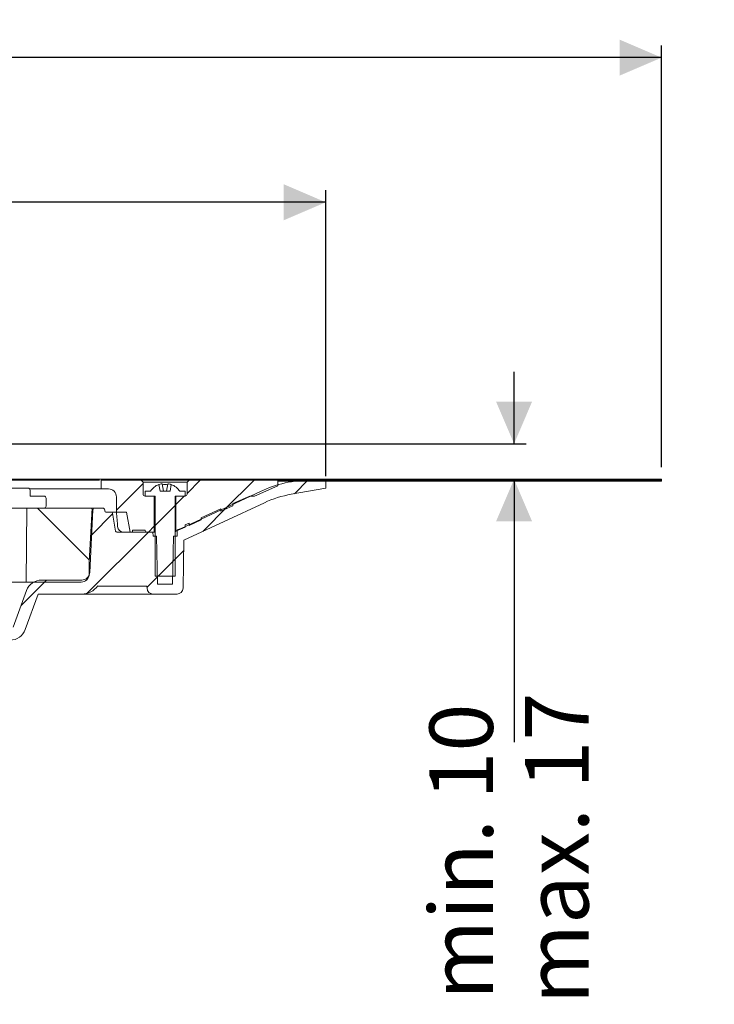
# Model space of a CAD drawing. Units: millimetres. Extents: x 212 to 705, y 51 to 557.
# Drawn here: x 531 to 705, y 310 to 557 of the extents above; entities that cross this region are included whole.
import ezdxf

# ---------------------------------------------------------------- set-up
doc = ezdxf.new("R2010")
doc.units = ezdxf.units.MM
doc.header["$LTSCALE"] = 3
doc.linetypes.add('SLD-Durchgehend', pattern=[0])
doc.layers.add('MAßLINIE_MAßZEICHNUNGEN', color=7, linetype='SLD-Durchgehend')
doc.styles.add('SLDTEXTSTYLE0', font='Opinion Pro')
doc.dimstyles.new('SLDDIMSTYLE1', dxfattribs={"dimtxt": 15.875, "dimasz": 10.5, "dimexe": 0, "dimexo": 0.0625, "dimgap": 3.96875, "dimtad": 0, "dimdec": 0, "dimrnd": 1e-09, "dimzin": 12, "dimdsep": 46, "dimtxsty": 'SLDTEXTSTYLE0', "dimsah": 1, "dimcen": 0.09, "dimadec": 0, "dimazin": 3, "dimtfac": 1, "dimtdec": 0, "dimtofl": 0, "dimtmove": 0, "dimatfit": 3, "dimfxl": 0, "dimfrac": 2, "dimtolj": 1, "dimtzin": 12, "dimarcsym": 0})
doc.dimstyles.new('SLDDIMSTYLE2', dxfattribs={"dimtxt": 15.875, "dimasz": 10.5, "dimexe": 0, "dimexo": 0.0625, "dimgap": 3.96875, "dimtad": 0, "dimdec": 0, "dimrnd": 1e-09, "dimzin": 12, "dimdsep": 46, "dimtxsty": 'SLDTEXTSTYLE0', "dimsah": 1, "dimcen": 0.09, "dimadec": 0, "dimazin": 3, "dimtfac": 1, "dimtdec": 0, "dimtmove": 0, "dimatfit": 0, "dimfxl": 0, "dimfrac": 2, "dimtolj": 1, "dimtzin": 12, "dimarcsym": 0})

# ---------------------------------------------------------------- blocks, each defined once
blk = doc.blocks.new('_D_3')
at = {"layer": 'MAßLINIE_MAßZEICHNUNGEN', "color": 7}
for p, q in [((654.71, 450.59), (654.71, 468.59)), ((527.97, 450.59), (657.71, 450.59)), ((654.71, 441.69), (654.71, 376.01))]:
    blk.add_line(p, q, dxfattribs=at)
for points in [[(654.71, 450.59), (659.21, 461.09), (650.21, 461.09)], [(654.71, 441.69), (650.21, 431.19), (659.21, 431.19)]]:
    blk.add_solid(points, dxfattribs=at)
at = {"layer": 'MAßLINIE_MAßZEICHNUNGEN', "color": 7, "char_height": 15.875, "attachment_point": 1, "rotation": 90, "style": 'SLDTEXTSTYLE0'}
for s, insert in [('max. 17', (657.47, 310.43)), ('min. 10', (633.54, 311.49))]:
    blk.add_mtext(s, dxfattribs=dict(at, insert=insert))
blk = doc.blocks.new('_D_5')
at = {"layer": 'MAßLINIE_MAßZEICHNUNGEN', "color": 7}
for p, q in [((295.65, 442.48), (295.65, 513.96)), ((607.58, 442.48), (607.58, 513.96)), ((295.65, 510.96), (424.14, 510.96)), ((607.58, 510.96), (479.1, 510.96))]:
    blk.add_line(p, q, dxfattribs=at)
for points in [[(295.65, 510.96), (306.15, 506.46), (306.15, 515.46)], [(607.58, 510.96), (597.08, 515.46), (597.08, 506.46)]]:
    blk.add_solid(points, dxfattribs=at)
at = {"layer": 'MAßLINIE_MAßZEICHNUNGEN', "color": 7, "char_height": 15.875, "attachment_point": 1, "style": 'SLDTEXTSTYLE0'}
for s, insert in [('%%c', (424.14, 519.33)), ('312', (446.88, 519.33))]:
    blk.add_mtext(s, dxfattribs=dict(at, insert=insert))
blk = doc.blocks.new('SW_SYMBOL_MOD_BOX')
at = {"layer": 'MAßLINIE_MAßZEICHNUNGEN', "color": 0}
for p, q in [((600, 600), (600, 2400)), ((600, 2400), (2400, 2400)), ((2400, 2400), (2400, 600)), ((600, 600), (2400, 600))]:
    blk.add_line(p, q, dxfattribs=at)
blk = doc.blocks.new('_D_6')
at = {"layer": 'MAßLINIE_MAßZEICHNUNGEN', "color": 7}
for p, q in [((211.62, 444.69), (211.62, 550.13)), ((691.62, 444.69), (691.62, 550.13)), ((211.62, 547.13), (430.15, 547.13)), ((691.62, 547.13), (488.73, 547.13))]:
    blk.add_line(p, q, dxfattribs=at)
for points in [[(211.62, 547.13), (222.12, 542.63), (222.12, 551.63)], [(691.62, 547.13), (681.12, 551.63), (681.12, 542.63)]]:
    blk.add_solid(points, dxfattribs=at)
at = {"layer": 'MAßLINIE_MAßZEICHNUNGEN', "color": 7, "xscale": 0.007055555555555554, "yscale": 0.007055555555555554, "zscale": 0.007055555555555554}
blk.add_blockref('SW_SYMBOL_MOD_BOX', (430.15, 537.81), dxfattribs=at)
at = {"layer": 'MAßLINIE_MAßZEICHNUNGEN', "color": 7, "insert": (451.69, 556.33), "char_height": 15.875, "attachment_point": 1, "style": 'SLDTEXTSTYLE0'}
blk.add_mtext('480', dxfattribs=at)

msp = doc.modelspace()

# ---------------------------------------------------------------- hatches: boundary and pattern name
at = {"linetype": 'SLD-Durchgehend', "lineweight": 18}
h = msp.add_hatch(dxfattribs=at)
h.set_pattern_fill('ANSI31', scale=3, angle=180, style=0)
edge = h.paths.add_edge_path(flags=0)
edge.add_arc((553.92, 433.19), 0.3, 10, 90)
edge.add_line((553.92, 433.49), (552.58, 433.49))
edge.add_arc((552.58, 433.79), 0.3, 181, 270, ccw=False)
edge.add_line((552.28, 433.78), (552.27, 434))
edge.add_arc((551.77, 433.99), 0.5, 1, 90)
edge.add_line((551.77, 434.49), (549.84, 434.49))
edge.add_arc((549.84, 433.99), 0.5, 90, 177)
edge.add_line((549.34, 434.02), (548.53, 418.41))
edge.add_arc((546.53, 418.51), 2, 270, 357, ccw=False)
edge.add_line((546.53, 416.51), (536.49, 416.51))
edge.add_arc((536.49, 412.51), 4, 90, 160)
edge.add_line((532.74, 413.88), (529.39, 404.69))
edge.add_arc((528.45, 405.03), 1, 270, 340, ccw=False)
edge.add_line((528.45, 404.03), (516.95, 404.03))
edge.add_arc((516.95, 398.03), 6, 90, 179)
edge.add_line((510.95, 398.13), (510.9, 395.17))
edge.add_line((510.9, 395.17), (510.98, 321.49))
edge.add_line((510.98, 321.49), (513.16, 321.49))
edge.add_line((513.16, 321.49), (514.12, 327.49))
edge.add_line((514.12, 327.49), (514.12, 398.49))
edge.add_arc((517.12, 398.49), 3, 90, 180, ccw=False)
edge.add_line((517.12, 401.49), (522.23, 401.49))
edge.add_line((522.23, 401.49), (522.23, 401.19))
edge.add_line((522.23, 401.19), (522.71, 401.19))
edge.add_line((522.71, 401.19), (522.71, 401.49))
edge.add_line((522.71, 401.49), (525.02, 401.49))
edge.add_line((525.02, 401.49), (525.02, 401.19))
edge.add_line((525.02, 401.19), (525.48, 401.19))
edge.add_line((525.48, 401.19), (525.48, 401.49))
edge.add_line((525.48, 401.49), (528.62, 401.49))
edge.add_arc((528.62, 405.49), 4, 270, 340)
edge.add_line((532.38, 404.12), (535.6, 412.99))
edge.add_line((535.6, 412.99), (546.5, 412.99))
edge.add_arc((546.5, 417.99), 5, 270, 324.0772)
edge.add_line((550.55, 415.06), (550.55, 414.99))
edge.add_line((550.55, 414.99), (562.85, 414.99))
edge.add_line((562.85, 414.99), (562.86, 414.46))
edge.add_arc((564.36, 414.49), 1.5, 181, 270)
edge.add_line((564.36, 412.99), (570.37, 412.99))
edge.add_arc((570.37, 414.49), 1.5, 270, 359)
edge.add_line((571.87, 414.46), (572.08, 426.45))
edge.add_line((572.08, 426.45), (592.24, 435.84))
edge.add_arc((603.65, 411.37), 27, 100, 115, ccw=False)
edge.add_line((598.96, 437.96), (607.58, 439.48))
edge.add_line((607.58, 439.48), (607.62, 441.49))
edge.add_line((607.62, 441.49), (603.9, 441.49))
edge.add_arc((603.9, 411.49), 30, 90, 115)
edge.add_line((591.22, 438.68), (571.38, 429.43))
edge.add_arc((567.15, 438.49), 10, 288.9283, 295, ccw=False)
edge.add_line((570.4, 429.03), (570.37, 427.49))
edge.add_line((570.37, 427.49), (569.48, 427.49))
edge.add_line((569.48, 427.49), (569.27, 415.49))
edge.add_line((569.27, 415.49), (565.47, 415.49))
edge.add_line((565.47, 415.49), (565.26, 427.49))
edge.add_line((565.26, 427.49), (564.37, 427.49))
edge.add_line((564.37, 427.49), (564.35, 428.49))
edge.add_line((564.35, 428.49), (555.31, 428.49))
edge.add_arc((555.31, 428.79), 0.3, 190, 270, ccw=False)
edge.add_line((555.01, 428.74), (554.22, 433.24))
h = msp.add_hatch(dxfattribs=at)
h.set_pattern_fill('ANSI31', scale=3, style=0)
edge = h.paths.add_edge_path(flags=0)
edge.add_line((559.22, 428.99), (562.37, 428.99))
edge.add_spline(control_points=[(562.37, 428.99), (562.37, 428.7), (562.58, 428.49), (562.87, 428.49)], knot_values=[0.021404, 0.021404, 0.021404, 0.021404, 0.978596, 0.978596, 0.978596, 0.978596], weights=[0.986785, 0.794103, 0.794103, 0.986785], degree=3, periodic=0)
edge.add_line((562.87, 428.49), (564.67, 428.49))
edge.add_line((564.67, 428.49), (564.67, 437.49))
edge.add_line((564.67, 437.49), (562.37, 437.49))
edge.add_spline(control_points=[(562.37, 437.49), (562.08, 437.49), (561.87, 437.7), (561.87, 437.99)], knot_values=[0.021465, 0.021465, 0.021465, 0.021465, 0.978595, 0.978595, 0.978595, 0.978595], weights=[0.986747, 0.794075, 0.794087, 0.986783], degree=3, periodic=0)
edge.add_line((561.87, 437.99), (561.87, 440.99))
edge.add_line((561.87, 440.99), (561.37, 441.49))
edge.add_line((561.37, 441.49), (551.42, 441.49))
edge.add_line((551.42, 441.49), (551.42, 439.29))
edge.add_line((551.42, 439.29), (553.22, 439.29))
edge.add_spline(control_points=[(553.22, 439.29), (554.39, 439.29), (555.22, 438.46), (555.22, 437.29)], knot_values=[0.134017, 0.134017, 0.134017, 0.134017, 0.865997, 0.865997, 0.865997, 0.865997], weights=[0.887397, 0.714117, 0.71412, 0.887407], degree=3, periodic=0)
edge.add_line((555.22, 437.29), (555.22, 433.49))
edge.add_line((555.22, 433.49), (557.75, 433.49))
edge.add_line((557.75, 433.49), (558.63, 428.49))
edge.add_line((558.63, 428.49), (559.22, 428.49))
edge.add_line((559.22, 428.49), (559.22, 428.99))
h = msp.add_hatch(dxfattribs=at)
h.set_pattern_fill('ANSI31', scale=3, style=0)
edge = h.paths.add_edge_path(flags=0)
edge.add_line((573.37, 430.73), (573.37, 430.18))
edge.add_line((573.37, 430.18), (576.37, 431.52))
edge.add_line((576.37, 431.52), (576.37, 432.07))
edge.add_line((576.37, 432.07), (581.37, 434.29))
edge.add_line((581.37, 434.29), (581.37, 433.75))
edge.add_line((581.37, 433.75), (584.37, 435.08))
edge.add_line((584.37, 435.08), (584.37, 435.63))
edge.add_line((584.37, 435.63), (588.55, 437.49))
edge.add_line((588.55, 437.49), (589.78, 437.49))
edge.add_line((589.78, 437.49), (595.62, 440.09))
edge.add_line((595.62, 440.09), (595.62, 441.49))
edge.add_line((595.62, 441.49), (573.37, 441.49))
edge.add_line((573.37, 441.49), (572.87, 440.99))
edge.add_line((572.87, 440.99), (572.87, 437.99))
edge.add_spline(control_points=[(572.87, 437.99), (572.87, 437.7), (572.66, 437.49), (572.37, 437.49)], knot_values=[0.021405, 0.021405, 0.021405, 0.021405, 0.978535, 0.978535, 0.978535, 0.978535], weights=[0.986783, 0.794087, 0.794075, 0.986747], degree=3, periodic=0)
edge.add_line((572.37, 437.49), (570.07, 437.49))
edge.add_line((570.07, 437.49), (570.07, 428.71))
edge.add_line((570.07, 428.71), (572.37, 429.74))
edge.add_line((572.37, 429.74), (572.37, 430.29))
edge.add_line((572.37, 430.29), (573.37, 430.73))
h = msp.add_hatch(dxfattribs=at)
h.set_pattern_fill('Glasplatte', color=231, scale=3, angle=90, style=0, pattern_type=2)
h.set_pattern_definition([(90, (0, 0), (-85.496, -3e-13), [56.236, -85.496]), (90, (-14.63, 14.63), (-85.496, -3e-13), [26.975, -114.757]), (90, (-71.095, 14.63), (-85.496, -3e-13), [26.975, -114.757])])
h.paths.add_polyline_path([(595.62, 441.44), (691.62, 441.44), (691.62, 441.69), (595.62, 441.69)], flags=0)
h = msp.add_hatch(dxfattribs=at)
h.set_pattern_fill('Glasplatte', color=231, scale=3, style=0, pattern_type=2)
h.set_pattern_definition([(3e-322, (0, 0), (-4e-322, 85.496), [56.236, -85.496]), (3e-322, (14.63, 14.63), (-4e-322, 85.496), [26.975, -114.757]), (3e-322, (14.63, 71.095), (-4e-322, 85.496), [26.975, -114.757])])
h.paths.add_polyline_path([(691.62, 441.19), (691.62, 441.44), (595.62, 441.44), (595.62, 441.19)], flags=0)
h = msp.add_hatch(dxfattribs=at)
h.set_pattern_fill('ANSI31', scale=9.091, style=0)
edge = h.paths.add_edge_path(flags=0)
edge.add_arc((537.12, 434.99), 0.5, 270, 360)
edge.add_line((537.62, 434.99), (537.62, 436.99))
edge.add_arc((537.12, 436.99), 0.5, 0, 90)
edge.add_line((537.12, 437.49), (533.62, 437.49))
edge.add_line((533.62, 437.49), (533.62, 438.99))
edge.add_arc((533.12, 438.99), 0.5, 0, 90)
edge.add_line((533.12, 439.49), (519.91, 439.49))
edge.add_arc((519.91, 437.49), 2, 90, 120)
edge.add_line((518.91, 439.22), (515.68, 437.36))
edge.add_arc((516.68, 435.63), 2, 120, 180.5)
edge.add_line((514.68, 435.61), (514.73, 429.99))
edge.add_line((514.73, 429.99), (517.56, 429.99))
edge.add_line((517.56, 429.99), (517.6, 434.49))
edge.add_line((517.6, 434.49), (537.12, 434.49))
h = msp.add_hatch(dxfattribs=at)
h.set_pattern_fill('ANSI31', scale=3, style=0)
edge = h.paths.add_edge_path(flags=0)
edge.add_line((568.92, 440.4), (568.62, 438.69))
edge.add_line((568.62, 438.69), (566.12, 438.69))
edge.add_line((566.12, 438.69), (565.82, 440.4))
edge.add_arc((567.37, 436.33), 4.36, 110.8746, 147.2558)
edge.add_line((563.7, 438.69), (562.37, 438.69))
edge.add_line((562.37, 438.69), (562.37, 437.49))
edge.add_line((562.37, 437.49), (564.87, 437.49))
edge.add_line((564.87, 437.49), (564.87, 417.49))
edge.add_line((564.87, 417.49), (569.87, 417.49))
edge.add_line((569.87, 417.49), (569.87, 437.49))
edge.add_line((569.87, 437.49), (572.37, 437.49))
edge.add_line((572.37, 437.49), (572.37, 438.69))
edge.add_line((572.37, 438.69), (571.03, 438.69))
edge.add_arc((567.37, 436.33), 4.36, 32.7442, 69.1254)
h = msp.add_hatch(dxfattribs=at)
h.set_pattern_fill('ANSI34', scale=3, angle=90, style=0)
edge = h.paths.add_edge_path(flags=0)
edge.add_line((549.12, 434.49), (532.78, 434.49))
edge.add_line((532.78, 434.49), (532.62, 415.99))
edge.add_line((532.62, 415.99), (546.39, 415.99))
edge.add_arc((546.39, 417.99), 2, 270, 359.5)
edge.add_line((548.39, 417.97), (548.41, 421.02))
edge.add_line((548.41, 421.02), (549.12, 434.49))

# ---------------------------------------------------------------- linework, layer by layer
at = {"color": 7, "linetype": 'SLD-Durchgehend', "lineweight": 18}
for p, q in [((595.62, 441.69), (515.13, 441.69)), ((551, 441.49), (526.93, 441.49)), ((551.35, 441.49), (551.35, 439.29)), ((551.42, 441.49), (551.35, 441.49)), ((551.35, 441.49), (551.35, 441.49)), ((551.42, 439.29), (551.42, 441.49)), ((561.37, 441.49), (551.42, 441.49)), ((561.37, 441.49), (561.87, 440.99)), ((573.37, 441.49), (561.37, 441.49)), ((561.87, 440.99), (561.87, 437.99)), ((572.87, 440.99), (561.87, 440.99)), ((572.87, 440.99), (573.37, 441.49)), ((572.87, 437.99), (572.87, 440.99)), ((595.62, 441.49), (573.37, 441.49)), ((595.62, 441.69), (595.62, 441.44)), ((595.62, 441.69), (691.62, 441.69)), ((595.62, 440.09), (595.62, 441.49)), ((595.62, 441.44), (691.62, 441.44)), ((595.62, 441.44), (595.62, 441.19)), ((595.62, 441.19), (691.62, 441.19)), ((607.62, 441.49), (603.9, 441.49)), ((607.58, 439.48), (607.62, 441.49)), ((691.62, 441.44), (691.62, 441.69)), ((691.62, 441.44), (691.62, 441.19)), ((533.12, 439.49), (519.91, 439.49)), ((533.52, 439.29), (551.35, 439.29)), ((533.62, 438.99), (533.62, 437.49)), ((551.42, 439.29), (551.35, 439.29)), ((551.35, 439.29), (551.35, 439.29)), ((551.42, 439.29), (553.22, 439.29)), ((562.37, 438.69), (562.37, 437.49)), ((562.37, 438.69), (563.7, 438.69)), ((565.82, 440.4), (566.12, 438.69)), ((568.62, 438.69), (566.12, 438.69)), ((566.65, 440.52), (566.97, 438.69)), ((567.77, 438.69), (568.09, 440.52)), ((568.62, 438.69), (568.92, 440.4)), ((571.03, 438.69), (572.37, 438.69)), ((591.22, 438.68), (571.38, 429.43)), ((572.37, 437.49), (572.37, 438.69)), ((589.78, 437.49), (595.62, 440.09)), ((598.96, 437.96), (607.58, 439.48)), ((533.62, 437.49), (537.12, 437.49)), ((537.62, 434.99), (537.62, 436.99)), ((555.22, 433.49), (555.22, 437.29)), ((562.37, 437.49), (564.87, 437.49)), ((564.67, 437.49), (562.37, 437.49)), ((564.67, 437.49), (564.67, 428.49)), ((564.87, 437.49), (564.87, 417.49)), ((569.87, 437.49), (572.37, 437.49)), ((569.87, 417.49), (569.87, 437.49)), ((570.07, 428.71), (570.07, 437.49)), ((572.37, 437.49), (570.07, 437.49)), ((572.08, 426.45), (592.24, 435.84)), ((588.55, 437.49), (584.37, 435.63)), ((589.78, 437.49), (588.55, 437.49)), ((537.12, 434.49), (517.6, 434.49)), ((532.78, 434.49), (532.62, 415.99)), ((532.78, 434.49), (549.12, 434.49)), ((548.41, 421.02), (549.12, 434.49)), ((549.34, 434.02), (548.53, 418.41)), ((549.12, 434.49), (549.84, 434.49)), ((551.77, 434.49), (549.84, 434.49)), ((552.28, 433.78), (552.27, 434)), ((552.58, 433.49), (553.92, 433.49)), ((555.21, 433.49), (553.92, 433.49)), ((555.22, 433.49), (555.21, 433.49)), ((557.75, 433.49), (555.22, 433.49)), ((557.75, 433.49), (558.63, 428.49)), ((581.37, 434.29), (576.37, 432.07)), ((581.37, 433.75), (584.37, 435.08)), ((581.37, 433.75), (581.37, 434.29)), ((584.37, 435.08), (584.37, 435.63)), ((555.01, 428.74), (554.22, 433.24)), ((573.37, 430.18), (576.37, 431.52)), ((576.37, 431.52), (576.37, 432.07)), ((564.35, 428.49), (555.31, 428.49)), ((559.22, 428.49), (558.63, 428.49)), ((559.22, 428.49), (559.22, 428.99)), ((562.37, 428.99), (559.22, 428.99)), ((564.67, 428.49), (562.87, 428.49)), ((564.37, 427.49), (564.35, 428.49)), ((564.87, 428.49), (564.67, 428.49)), ((570.07, 428.71), (572.37, 429.74)), ((570.4, 429.03), (570.37, 427.49)), ((573.37, 430.73), (572.37, 430.29)), ((572.37, 429.74), (572.37, 430.29)), ((573.37, 430.18), (573.37, 430.73)), ((564.37, 427.49), (565.26, 427.49)), ((565.47, 415.49), (565.26, 427.49)), ((569.48, 427.49), (569.27, 415.49)), ((569.48, 427.49), (570.37, 427.49)), ((572.08, 426.45), (571.87, 414.46)), ((548.39, 417.97), (548.41, 421.02)), ((546.53, 416.51), (536.49, 416.51)), ((569.87, 417.49), (564.87, 417.49)), ((532.62, 415.99), (512.98, 415.99)), ((532.74, 413.88), (529.39, 404.69)), ((546.39, 415.99), (532.62, 415.99)), ((550.55, 415.06), (550.55, 414.99)), ((562.85, 414.99), (550.55, 414.99)), ((562.86, 414.46), (562.85, 414.99)), ((565.47, 415.49), (569.27, 415.49)), ((532.38, 404.12), (535.6, 412.99)), ((535.6, 412.99), (546.5, 412.99)), ((564.36, 412.99), (546.5, 412.99)), ((564.36, 412.99), (570.37, 412.99))]:
    msp.add_line(p, q, dxfattribs=at)
at = {"color": 7, "linetype": 'SLD-Durchgehend', "lineweight": 18, "flags": 128}
msp.add_lwpolyline([(566.4, 440.52), (566.48, 440.53), (566.55, 440.54), (566.61, 440.54), (566.64, 440.53), (566.65, 440.52)], dxfattribs=at)
at = {"color": 7, "linetype": 'SLD-Durchgehend', "lineweight": 18}
for centre, radius, start, end in [((603.9, 411.49), 30, 90, 115), ((533.12, 438.99), 0.5, 0, 90), ((553.22, 437.29), 2, 0.0002, 90.0019), ((567.37, 436.33), 4.36, 110.8746, 147.2558), ((567.37, 436.22), 4.41, 102.6578, 110.4449), ((567.37, 436.06), 4.34, 80.8261, 99.1739), ((568.21, 440.19), 0.349, 69.353, 110.647), ((567.37, 436.22), 4.41, 69.5551, 77.3422), ((567.37, 436.33), 4.36, 32.7442, 69.1254), ((537.12, 436.99), 0.5, 0, 90), ((562.37, 437.99), 0.5, 179.9972, 270.0036), ((572.37, 437.99), 0.5, 269.9988, 359.9995), ((603.65, 411.37), 27, 100, 115), ((537.12, 434.99), 0.5, 270, 0), ((549.84, 433.99), 0.5, 90, 177), ((551.77, 433.99), 0.5, 1, 90), ((552.58, 433.79), 0.3, 181, 270), ((553.92, 433.19), 0.3, 10, 90), ((555.31, 428.79), 0.3, 190, 270), ((557, 429.98), 1.49, 184.764, 270.025), ((562.87, 428.99), 0.5, 180.0004, 269.9996), ((600, 359.74), 75.19, 113.4553, 113.6215), ((567.15, 438.49), 10, 288.9283, 295), ((536.49, 412.51), 4, 90, 160), ((546.39, 417.99), 2, 270, 359.5), ((546.53, 418.51), 2, 270, 357), ((546.5, 417.99), 5, 270, 324.0772), ((564.36, 414.49), 1.5, 181, 270), ((570.37, 414.49), 1.5, 270, 359), ((528.62, 405.49), 4, 270, 340)]:
    msp.add_arc(centre, radius, start, end, dxfattribs=at)
msp.add_ellipse((451.62, 58.93), major_axis=(0, 773.39), ratio=0.153091, start_param=5.2126, end_param=5.217958, dxfattribs=at)

# ---------------------------------------------------------------- dimensions: what is measured, and where the dimension line sits
at = {"layer": 'MAßLINIE_MAßZEICHNUNGEN', "color": 7}
for base, p1, p2, text, picture, middle in [((691.62, 547.13), (211.62, 441.69), (691.62, 441.69), '{\\fGDT;o}<>', '_D_6', (459.44, 547.13)), ((607.58, 510.96), (295.65, 439.48), (607.58, 439.48), '%%c<>', '_D_5', (451.62, 510.96))]:
    dim = msp.add_linear_dim(base=base, p1=p1, p2=p2, text=text, dimstyle='SLDDIMSTYLE1', dxfattribs=at)
    dim.commit()
    dim.dimension.update_dxf_attribs({"geometry": picture, "text_midpoint": middle, "dimtype": 160})
dim = msp.add_linear_dim(base=(654.71, 441.69), p1=(524.97, 450.59), p2=(691.62, 441.69), angle=90, text='min. 10\\Pmax. 17', dimstyle='SLDDIMSTYLE2', dxfattribs=at)
dim.commit()
dim.dimension.update_dxf_attribs({"geometry": '_D_3', "text_midpoint": (654.71, 343.22), "dimtype": 160})

doc.saveas('drawing.dxf')
